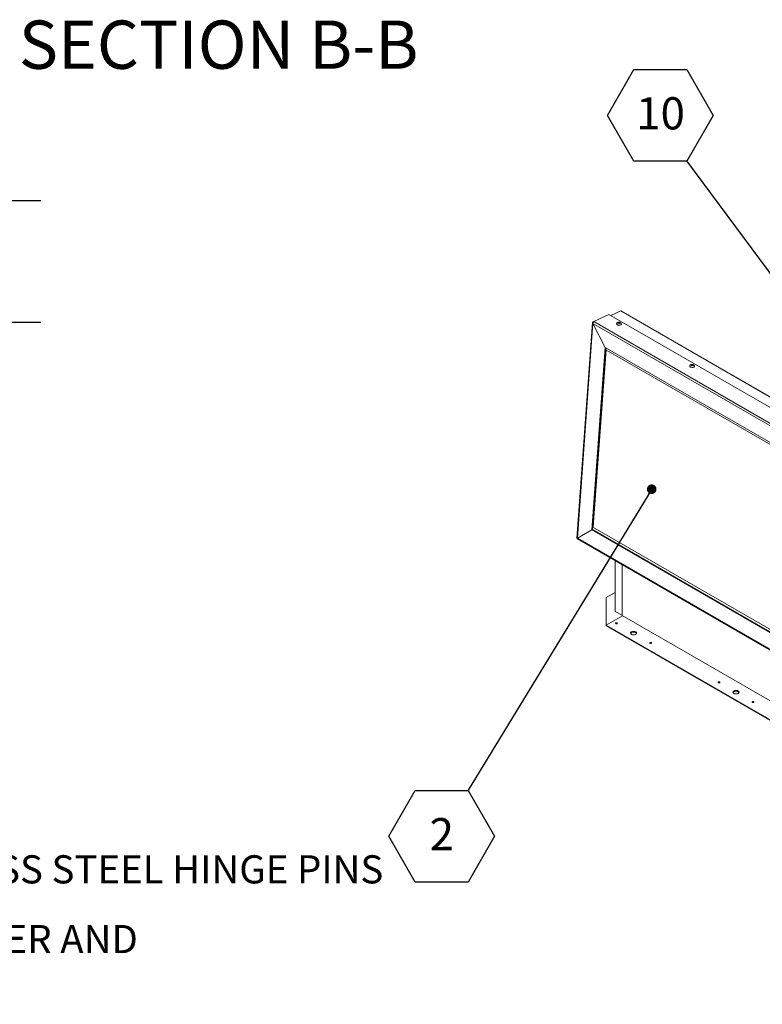
# Model space of a CAD drawing. Units: inches. Extents: x 0.1 to 10.8, y -1.1 to 8.4.
# Drawn here: x 5.8 to 7.7, y 2.5 to 5.1 of the extents above; entities that cross this region are included whole.
import ezdxf

# ---------------------------------------------------------------- set-up
doc = ezdxf.new("R2010")
doc.units = ezdxf.units.IN
doc.header["$MEASUREMENT"] = 0
doc.layers.add('BABCOCK', color=7, linetype='Continuous')
doc.layers.add('FORMAT', color=7, linetype='Continuous')
doc.styles.add('SLDTEXTSTYLE0', font='TXT', dxfattribs={"width": 0.75})
doc.styles.add('SLDTEXTSTYLE1', font='TXT', dxfattribs={"width": 0.605})
doc.dimstyles.new('SLDDIMSTYLE0', dxfattribs={"dimtxt": 0, "dimasz": 0.02488982371794872, "dimexe": 0, "dimexo": 0.0625, "dimgap": 0, "dimtad": 0, "dimtih": 1, "dimtoh": 1, "dimdec": 0, "dimrnd": 1e-09, "dimzin": 0, "dimdsep": 46, "dimtxsty": 'Standard', "dimblk1": 'DOT', "dimblk2": 'DOT', "dimsah": 1, "dimcen": 0.09, "dimadec": 0, "dimazin": 0, "dimtfac": 0.02488982371794872, "dimtdec": 0, "dimtofl": 0, "dimtmove": 0, "dimatfit": 3, "dimldrblk": 'DOT', "dimfxl": 0, "dimfrac": 2, "dimtolj": 1, "dimtzin": 0, "dimarcsym": 0})
doc.dimstyles.new('SLDDIMSTYLE1', dxfattribs={"dimtxt": 0, "dimasz": 0.08089192708333333, "dimexe": 0, "dimexo": 0.0625, "dimgap": 0, "dimtad": 0, "dimtih": 1, "dimtoh": 1, "dimdec": 0, "dimrnd": 1e-09, "dimzin": 0, "dimdsep": 46, "dimtxsty": 'Standard', "dimsah": 1, "dimcen": 0.09, "dimadec": 0, "dimazin": 0, "dimtfac": 0.08089192708333333, "dimtdec": 0, "dimtofl": 0, "dimtmove": 0, "dimatfit": 3, "dimfxl": 0, "dimfrac": 2, "dimtolj": 1, "dimtzin": 0, "dimarcsym": 0})
doc.dimstyles.new('SLDDIMSTYLE5', dxfattribs={"dimtxt": 0.08089192708333333, "dimasz": 0.08089192708333333, "dimexe": 0, "dimexo": 0.0625, "dimgap": 0.02022298177083333, "dimtad": 0, "dimtih": 1, "dimtoh": 1, "dimlfac": 25.5, "dimrnd": 1e-09, "dimzin": 12, "dimdsep": 46, "dimtxsty": 'SLDTEXTSTYLE1', "dimsah": 1, "dimcen": 0.09, "dimadec": 0, "dimazin": 3, "dimtfac": 1, "dimtmove": 0, "dimatfit": 0, "dimfxl": 0, "dimfrac": 2, "dimtolj": 1, "dimtzin": 12, "dimarcsym": 0})

# ---------------------------------------------------------------- blocks, each defined once
blk = doc.blocks.new('SW_NOTE_1')
at = {"layer": 'FORMAT', "color": 0, "char_height": 0.07291666666666666, "attachment_point": 1, "style": 'SLDTEXTSTYLE0'}
for s, insert in [('ZINC PLATED STEEL WITH STAINLESS STEEL HINGE PINS', (0.5576715358874194, 0.09982523612470938)), (': 1" POLYISOCYANURATE IN COVER AND', (0.703639922981489, -0.0806756937131464))]:
    blk.add_mtext(s, dxfattribs=dict(at, insert=insert))
blk = doc.blocks.new('SW_NOTE_21')
at = {"layer": 'FORMAT', "color": 0}
for p, q in [((-0.2053265739823979, -0.1198619951770007), (-0.1368843826549323, -0.001316642416479049)), ((-0.1368843826549323, -0.001316642416479049), (0, -0.001316642416479049)), ((0, -0.001316642416479049), (0.0684421913274667, -0.1198619951770007)), ((-0.1368843826549323, -0.2384073479375213), (-0.2053265739823979, -0.1198619951770007)), ((0.0684421913274667, -0.1198619951770007), (0, -0.2384073479375213)), ((0, -0.2384073479375213), (-0.1368843826549323, -0.2384073479375213))]:
    blk.add_line(p, q, dxfattribs=at)
at = {"layer": 'FORMAT', "color": 0, "insert": (-0.0680563887399563, -0.07276784204585741), "char_height": 0.08333333333333333, "attachment_point": 2, "style": 'SLDTEXTSTYLE1'}
blk.add_mtext('2', dxfattribs=at)
blk = doc.blocks.new('_DOT')
at = {"color": 0, "linetype": 'ByBlock', "lineweight": -2}
blk.add_line((-0.5, 0), (-1, 0), dxfattribs=at)
at = {"color": 0, "linetype": 'ByBlock', "const_width": 0.5}
blk.add_lwpolyline([(-0.25, 0, 1), (0.25, 0, 1)], format="xyb", close=True, dxfattribs=at)
blk = doc.blocks.new('SW_NOTE_26')
at = {"layer": 'FORMAT', "color": 0}
for p, q in [((-0.205326573982399, 0.1172287103440475), (-0.1368843826549323, 0.2357740631045692)), ((-0.1368843826549323, 0.2357740631045692), (0, 0.2357740631045692)), ((0, 0.2357740631045692), (0.06844219132746561, 0.1172287103440475)), ((-0.1368843826549323, -0.001316642416473039), (-0.205326573982399, 0.1172287103440475)), ((0.06844219132746561, 0.1172287103440475), (0, -0.001316642416473039)), ((0, -0.001316642416473039), (-0.1368843826549323, -0.001316642416473039))]:
    blk.add_line(p, q, dxfattribs=at)
at = {"layer": 'FORMAT', "color": 0, "insert": (-0.06767058615244918, 0.1643228634751908), "char_height": 0.08333333333333333, "attachment_point": 2, "style": 'SLDTEXTSTYLE1'}
blk.add_mtext('10', dxfattribs=at)
blk = doc.blocks.new('*D35')
at = {"layer": 'BABCOCK'}
for p, q in [((5.714135914886797, 4.613934626272941), (5.714135914886797, 4.76949602451012)), ((5.372395911798946, 4.613934626272941), (5.814135914886797, 4.613934626272941)), ((5.420435127485221, 4.298887955031933), (5.814135914886797, 4.298887955031933)), ((5.714135914886797, 4.298887955031933), (5.714135914886797, 4.143326556794753))]:
    blk.add_line(p, q, dxfattribs=at)
for points in [[(5.714135914886797, 4.613934626272941), (5.726580826745772, 4.694826553356275), (5.701691003027823, 4.694826553356275)], [(5.714135914886797, 4.298887955031933), (5.701691003027823, 4.2179960279486), (5.726580826745772, 4.2179960279486)]]:
    blk.add_solid(points, dxfattribs=at)
at = {"layer": 'BABCOCK', "insert": (5.626481594143656, 4.501719402973633, 0.2090969903644962), "char_height": 0.08333333333333333, "attachment_point": 1, "style": 'SLDTEXTSTYLE1'}
blk.add_mtext('8"', dxfattribs=at)

msp = doc.modelspace()

# ---------------------------------------------------------------- linework, layer by layer
at = {"color": 7, "linetype": 'Continuous', "lineweight": 15}
for p, q in [((7.244568080230458, 4.300648882044615), (7.283487065689209, 4.31918440040965)), ((9.05691087290507, 3.295408628183979), (7.283487065689209, 4.31918440040965)), ((7.288687328079644, 4.316182352832032), (7.314459073187755, 4.328456379226083)), ((9.084435734845329, 3.306670601772979), (7.314459073187755, 4.328456379226083)), ((9.084640437087689, 3.306754990417442), (7.314911867369798, 4.328397547442298)), ((7.241679409857699, 4.297975918790498), (7.201181845496257, 3.740069718431613)), ((7.242747233091254, 4.295355813095192), (7.202399108667147, 3.739508340685373)), ((7.242747233091254, 4.295355813095192), (7.274520905582306, 4.233469404170199)), ((9.013837587929196, 3.272927114254026), (7.242747233091252, 4.29535581309519)), ((7.243853414280765, 4.300140463841038), (7.242838426035179, 4.299657066521077)), ((7.244568080230458, 4.300648882044615), (9.017991887446316, 3.276873109818943)), ((7.307091927427255, 4.297764116510993), (7.308920204077022, 4.298222856089349)), ((7.307936836173658, 4.296071283674677), (7.308439287608701, 4.297295405857868)), ((7.309765112823426, 4.296530023253035), (7.307936836173658, 4.296071283674677)), ((7.30835810315883, 4.296176985314076), (7.308439287608701, 4.297295405857868)), ((7.308768385489239, 4.296131359161349), (7.308920204077022, 4.298222856089349)), ((7.30924930195756, 4.297058809392831), (7.30885694788904, 4.296302152269105)), ((7.308920204077022, 4.298222856089349), (7.30937958557862, 4.298853634369117)), ((7.30924930195756, 4.297058809392831), (7.30937958557862, 4.298853634369117)), ((7.310575127172284, 4.296293426787996), (7.30924930195756, 4.297058809392831)), ((7.310575127172284, 4.296293426787996), (7.310726945760067, 4.298384923715997)), ((7.311440065395563, 4.296371013133825), (7.310575127172284, 4.296293426787996)), ((7.310726945760067, 4.298384923715997), (7.312512152476391, 4.298250319390936)), ((7.311571854506471, 4.296692090879682), (7.311069403071428, 4.295467968696486)), ((7.313357061222795, 4.296557486554621), (7.311571854506471, 4.296692090879682)), ((7.311983197424071, 4.296661075683914), (7.312052770974791, 4.297619541111163)), ((7.312512152476391, 4.298250319390936), (7.312052770974791, 4.297619541111163)), ((7.274520905582306, 4.233469404170199), (7.240240098783911, 3.761207060305892)), ((7.275989507983834, 4.232621598049855), (7.241825034843316, 3.761961900420305)), ((8.975996597812431, 3.251228394633507), (7.274520905582302, 4.233469404170198)), ((7.276631766386534, 4.2270650751991), (7.243385694713457, 3.769057542735099)), ((7.276648084190995, 4.227055655131096), (7.243403305114117, 3.769065929847481)), ((7.744393169912905, 3.957032164755441), (7.275628221412161, 4.22764440938133)), ((7.496282275104722, 4.188546853551601), (7.498110551754488, 4.189005593129957)), ((7.497127183851125, 4.186854020715285), (7.497629635286168, 4.188078142898475)), ((7.498955460500893, 4.187312760293642), (7.497127183851125, 4.186854020715285)), ((7.497548450836297, 4.186959722354683), (7.497629635286168, 4.188078142898475)), ((7.497958733166706, 4.186914096201956), (7.498110551754488, 4.189005593129957)), ((7.498439649635026, 4.187841546433438), (7.498047295566506, 4.187084889309712)), ((7.498110551754488, 4.189005593129957), (7.498569933256087, 4.189636371409724)), ((7.498439649635026, 4.187841546433438), (7.498569933256087, 4.189636371409724)), ((7.499765474849752, 4.187076163828604), (7.498439649635026, 4.187841546433438)), ((7.499765474849752, 4.187076163828604), (7.499917293437535, 4.189167660756604)), ((7.50063041307303, 4.187153750174432), (7.499765474849752, 4.187076163828604)), ((7.499917293437535, 4.189167660756604), (7.501702500153858, 4.189033056431543)), ((7.500762202183939, 4.187474827920289), (7.500259750748895, 4.186250705737093)), ((7.502547408900261, 4.187340223595228), (7.500762202183939, 4.187474827920289)), ((7.501173545101538, 4.187443812724521), (7.501243118652259, 4.188402278151771)), ((7.501702500153858, 4.189033056431543), (7.501243118652259, 4.188402278151771)), ((7.240240098783911, 3.761207060305892), (7.202399108667147, 3.739508340685373)), ((7.240240098783911, 3.761207060305892), (7.241825034843316, 3.761961900420305)), ((7.240240098783908, 3.761207060305891), (8.941715791014037, 2.7789660507692)), ((7.241825034843314, 3.761961900420305), (8.941832124671917, 2.780568697003954)), ((7.242302655072867, 3.768541735323581), (7.711067603573637, 3.497929490697675)), ((7.242383442335282, 3.769654684097716), (7.243386987309655, 3.769075349915485)), ((7.202302664586171, 3.737955133874918), (8.975180669534724, 2.714494446591392)), ((7.202399108667145, 3.739508340685372), (8.97348946350509, 2.717079641844208)), ((7.30051891540912, 3.550353141229989), (7.30051891540912, 3.681256099147718)), ((7.318019808243487, 3.671153048763912), (7.318019808243487, 3.540045988818227)), ((7.300518915409121, 3.599541729967306), (7.277007614934668, 3.585968945108254)), ((7.277007614934668, 3.585968945108254), (7.27700761493467, 3.514533235323768)), ((7.30051891540912, 3.550353141229989), (7.318019808243487, 3.540250090846183)), ((7.27700761493467, 3.514533235323768), (7.319610798501158, 3.539127529692426)), ((7.305185820164952, 3.518757848727307), (7.305253404361092, 3.518717177609309)), ((7.318019808243487, 3.540045988818227), (9.017904510215944, 2.558723438407329)), ((7.27700761493467, 3.512696018497025), (7.27700761493467, 3.514533235323768)), ((7.277007614934668, 3.514533235323767), (8.97406388978238, 2.534843501136514)), ((7.277007614934668, 3.512696018497024), (8.97406388978238, 2.533006284309772)), ((7.393574167813271, 3.467732341738389), (7.393641752009464, 3.467691670620356)), ((7.570350863109907, 3.365681327760549), (7.570418447306084, 3.365640656642527)), ((7.658739210758225, 3.31465582077163), (7.658806794954394, 3.314615149653613))]:
    msp.add_line(p, q, dxfattribs=at)
at = {"color": 8, "linetype": 'Continuous', "lineweight": 15}
msp.add_line((7.243282443566372, 4.299400740656369), (7.242838426035179, 4.299657066521077), dxfattribs=at)
at = {"color": 7, "linetype": 'Continuous', "lineweight": 15, "flags": 128}
for points in [[(7.316139363509799, 4.294942462309129), (7.316170988538333, 4.294856966380705), (7.316264649754491, 4.294061405466785), (7.315996394483566, 4.293296020659287), (7.315381812746833, 4.292605293341164), (7.314456621800917, 4.292029366073453), (7.313274590380664, 4.291601709655543), (7.311904413855711, 4.291347177923975), (7.310425721905297, 4.291280563337804), (7.308924450730752, 4.291405737294642), (7.307487848755846, 4.291715425139108), (7.306199406065523, 4.29219162893935), (7.305134002265644, 4.292806673461429), (7.304353554752476, 4.293524814553317), (7.30390342029867, 4.294304316465091), (7.303809759082511, 4.295099877379013), (7.304054153064369, 4.295824935444724)], [(7.505329711187265, 4.185725199349736), (7.5053613362158, 4.185639703421312), (7.505454997431959, 4.184844142507392), (7.505186742161032, 4.184078757699893), (7.504572160424299, 4.183388030381771), (7.503646969478384, 4.18281210311406), (7.502464938058132, 4.18238444669615), (7.501094761533178, 4.182129914964583), (7.499616069582763, 4.182063300378411), (7.49811479840822, 4.182188474335249), (7.496678196433313, 4.182498162179715), (7.495389753742989, 4.182974365979957), (7.494324349943112, 4.183589410502036), (7.493543902429943, 4.184307551593925), (7.493093767976138, 4.185087053505699), (7.493000106759978, 4.18588261441962), (7.493244500741835, 4.186607672485331)], [(7.301862418293376, 3.518676506491267), (7.302624813163106, 3.518382426913979), (7.303524119229164, 3.518279159899258), (7.304423425295221, 3.518382426913979), (7.305185820164952, 3.518676506491267), (7.305695236130565, 3.51911662768132), (7.305874119229164, 3.519635786022659), (7.305695236130565, 3.520154944363998), (7.305185820164952, 3.520595065554051), (7.304423425295221, 3.520889145131339), (7.303524119229164, 3.52099241214606), (7.302624813163106, 3.520889145131339), (7.301862418293376, 3.520595065554051), (7.301353002327762, 3.520154944363998), (7.301174119229163, 3.519635786022659), (7.301353002327762, 3.51911662768132), (7.301862418293376, 3.518676506491267)], [(7.342194021325303, 3.490933938341392), (7.343510730853628, 3.490322936610055), (7.345024181314042, 3.489889623140348), (7.346663605445094, 3.489654259188519), (7.348352345596505, 3.48962785011137), (7.350011438155697, 3.489811630767995), (7.35156330579855, 3.490197007779148), (7.35293538491886, 3.490765961344104), (7.354063518621918, 3.491491887826511), (7.354894956629601, 3.492340843710863), (7.355390821824746, 3.493273132763552), (7.355527928101942, 3.49424516218464), (7.355299864524051, 3.49521148095873), (7.3547172950905, 3.496126905093933), (7.353807460100523, 3.496948630375106), (7.352612902427041, 3.497638233841384), (7.351189478259212, 3.498163470401124), (7.349603745329101, 3.498499780576549), (7.347929850746105, 3.49863143887764), (7.346246063960524, 3.498552289108565), (7.344631116971056, 3.498266032224557), (7.343160522904045, 3.497786053279361), (7.341903045103618, 3.497134795554995), (7.340917481834134, 3.496342711138831), (7.340249916938701, 3.49544683701783), (7.339931565009884, 3.494489063270195), (7.33997731183005, 3.49351417433188), (7.340385018328735, 3.492567754926127), (7.341135620603192, 3.49169405857248), (7.342194021325303, 3.490933938341392)], [(7.340069562222833, 3.493204424114891), (7.340541629477044, 3.494068004518794), (7.341373067484727, 3.494916960403145), (7.342501201187786, 3.495642886885552), (7.343873280308096, 3.496211840450508), (7.345425147950948, 3.496597217461661), (7.34708424051014, 3.496780998118286), (7.348772980661551, 3.496754589041136), (7.350412404792603, 3.496519225089308), (7.351925855253017, 3.496085911619601), (7.353242564781342, 3.495474909888264)], [(7.390250765941693, 3.467650999502348), (7.391013160811424, 3.467356919925059), (7.391912466877481, 3.467253652910339), (7.392811772943539, 3.467356919925059), (7.39357416781327, 3.467650999502348), (7.394083583778883, 3.4680911206924), (7.394262466877482, 3.46861027903374), (7.394083583778883, 3.469129437375079), (7.393574167813271, 3.469569558565131), (7.392811772943539, 3.46986363814242), (7.391912466877481, 3.469966905157141), (7.391013160811424, 3.46986363814242), (7.390250765941693, 3.469569558565131), (7.38974134997608, 3.469129437375079), (7.389562466877481, 3.46861027903374), (7.38974134997608, 3.4680911206924), (7.390250765941693, 3.467650999502348)], [(7.56702746123833, 3.365599985524509), (7.567789856108061, 3.365305905947221), (7.568689162174119, 3.3652026389325), (7.569588468240176, 3.365305905947221), (7.570350863109907, 3.365599985524509), (7.570860279075521, 3.366040106714562), (7.571039162174119, 3.366559265055901), (7.570860279075521, 3.36707842339724), (7.570350863109907, 3.367518544587293), (7.569588468240176, 3.367812624164581), (7.568689162174119, 3.367915891179302), (7.567789856108061, 3.367812624164581), (7.56702746123833, 3.367518544587293), (7.566518045272717, 3.36707842339724), (7.566339162174119, 3.366559265055901), (7.566518045272717, 3.366040106714562), (7.56702746123833, 3.365599985524509)], [(7.607359064270258, 3.337857417374634), (7.608675773798583, 3.337246415643297), (7.610189224258997, 3.336813102173589), (7.611828648390049, 3.336577738221761), (7.613517388541461, 3.336551329144612), (7.615176481100653, 3.336735109801237), (7.616728348743504, 3.33712048681239), (7.618100427863815, 3.337689440377346), (7.619228561566873, 3.338415366859753), (7.620059999574557, 3.339264322744104), (7.620555864769702, 3.340196611796793), (7.620692971046897, 3.341168641217882), (7.620464907469007, 3.342134959991972), (7.619882338035455, 3.343050384127175), (7.618972503045478, 3.343872109408347), (7.617777945371996, 3.344561712874626), (7.616354521204168, 3.345086949434366), (7.614768788274056, 3.345423259609791), (7.61309489369106, 3.345554917910882), (7.611411106905478, 3.345475768141807), (7.609796159916011, 3.345189511257799), (7.608325565849, 3.344709532312602), (7.607068088048572, 3.344058274588237), (7.606082524779089, 3.343266190172073), (7.605414959883655, 3.342370316051071), (7.605096607954838, 3.341412542303437), (7.605142354775006, 3.340437653365122), (7.60555006127369, 3.339491233959369), (7.606300663548148, 3.338617537605721), (7.607359064270258, 3.337857417374634)], [(7.605234605167792, 3.340127903148143), (7.605706672421999, 3.340991483552036), (7.606538110429682, 3.341840439436387), (7.607666244132741, 3.342566365918794), (7.609038323253052, 3.34313531948375), (7.610590190895904, 3.343520696494903), (7.612249283455095, 3.343704477151527), (7.613938023606507, 3.343678068074378), (7.615577447737559, 3.34344270412255), (7.617090898197972, 3.343009390652842), (7.618407607726298, 3.342398388921506)], [(7.655415808886649, 3.31457447853559), (7.656178203756379, 3.314280398958301), (7.657077509822437, 3.31417713194358), (7.657976815888495, 3.314280398958301), (7.658739210758225, 3.31457447853559), (7.659248626723839, 3.315014599725642), (7.659427509822437, 3.315533758066982), (7.659248626723839, 3.316052916408321), (7.658739210758225, 3.316493037598373), (7.657976815888495, 3.316787117175662), (7.657077509822437, 3.316890384190383), (7.656178203756379, 3.316787117175662), (7.655415808886649, 3.316493037598373), (7.654906392921036, 3.316052916408321), (7.654727509822437, 3.315533758066982), (7.654906392921036, 3.315014599725642), (7.655415808886649, 3.31457447853559)]]:
    msp.add_lwpolyline(points, dxfattribs=at)
at = {"color": 7, "linetype": 'Continuous', "lineweight": 15}
for centre, radius, start, end in [((7.303527085693626, 3.515672739452999), 0.003502755955072119, 61.73493590155893, 119.6393968929688), ((7.351228639790325, 3.491461355851369), 0.004490491050712123, 22.84060109335161, 63.35337387321427), ((7.391915433341946, 3.464647232464102), 0.003502755955051551, 61.73493590140318, 119.639396894217), ((7.568692128638583, 3.362596218486273), 0.003502755955042759, 61.73493590133685, 119.6393968939608), ((7.616393682735266, 3.338384834884597), 0.004490491050730094, 22.84060109356955, 63.35337387313098), ((7.6570804762869, 3.311570711497351), 0.003502755955045367, 61.7349359013447, 119.6393968937861)]:
    msp.add_arc(centre, radius, start, end, dxfattribs=at)
for centre, major_axis, ratio, start_param, end_param in [((7.314943181961107, 4.327513467967703), (-0.0004964842945325287, 0.0009366882053543079), 0.5516236545334129, 5.561451027750525, 6.259501464484546), ((7.314943181961107, 4.327513467967703), (-0.0004964842945325287, 0.0009366882053543079), 0.5516236545322802, 5.561451027749508, 6.259501464483804), ((7.245494455594224, 4.296664202626841), (0.003505681810798578, -0.00226355119242605), 0.6717319987607038, 2.748555705045702, 4.319352031840761), ((7.245494455594223, 4.29666420262684), (-4.423086204941028e-05, 0.004193878696359121), 0.6912145207720886, 0.3099736257325966, 1.880769952527425), ((7.205146331170118, 3.740816730217022), (0.003959421831842391, 0.0008259645577535223), 0.260787430435089, 3.067269955790501, 3.892648160459941), ((7.205146331170115, 3.740816730217021), (0.002947788765865766, 0.002779722724269185), 0.3292508181031815, 2.367204815149789, 3.23995070520991)]:
    msp.add_ellipse(centre, major_axis=major_axis, ratio=ratio, start_param=start_param, end_param=end_param, dxfattribs=at)
for points, knots in [([(7.306728305922535, 4.298287378808462), (7.306354268073716, 4.298081006196091), (7.30561827904187, 4.297674929699664), (7.304713778273144, 4.296839787444225), (7.304288885395249, 4.296174343286224), (7.304087381919222, 4.295858759481658)], [0, 0, 0, 0, 0.3520425465728294, 0.6927091839478322, 1, 1, 1, 1]), ([(7.316099139917705, 4.29496469418912), (7.316054136267697, 4.295100648564764), (7.315886479497456, 4.295607133516905), (7.315371003859479, 4.296376001447304), (7.314601291293391, 4.2972300764771), (7.313672661449114, 4.297922628804764), (7.312603617834274, 4.298462356475357), (7.311377154707419, 4.298833951198471), (7.309990613847087, 4.29900177926084), (7.308579575195858, 4.298905136645769), (7.307477818733127, 4.298620011107746), (7.30690182206828, 4.298364384929914), (7.306728305922535, 4.298287378808462)], [0, 0, 0, 0, 0.03863374576030718, 0.1439263045391988, 0.2467361470461241, 0.3496824723501524, 0.4561871229134244, 0.5701458435104518, 0.6939792032389663, 0.829084051760797, 0.9485124161393198, 1, 1, 1, 1]), ([(7.308439287608701, 4.297295405857868), (7.308157106464845, 4.297428169975373), (7.307702874935093, 4.297641882512527), (7.307259765188268, 4.297730536734729), (7.307091927427255, 4.297764116510993)], [0, 0, 0, 0, 0.6212275576960314, 0.9999999999999999, 0.9999999999999999, 0.9999999999999999, 0.9999999999999999]), ([(7.30937958557862, 4.298853634369117), (7.309457417701458, 4.29883973365421), (7.309624342250848, 4.298809921148945), (7.31007186500967, 4.298688494443881), (7.310445259786839, 4.298515459708507), (7.310726945760067, 4.298384923715997)], [0, 0, 0, 0, 0.1766606254668657, 0.3788794937850802, 1, 1, 1, 1]), ([(7.311069403071428, 4.295467968696486), (7.310995894722542, 4.295541434976247), (7.310838243259792, 4.295698996214427), (7.310409799045011, 4.296083254479417), (7.310042329129423, 4.296337911827492), (7.309765112823426, 4.296530023253035)], [0, 0, 0, 0, 0.1766606254668939, 0.3788794937849524, 1, 1, 1, 1]), ([(7.312052770974791, 4.297619541111163), (7.312330753083461, 4.297428929866224), (7.312778225358677, 4.297122099876829), (7.313198045081176, 4.296712595519994), (7.313357061222795, 4.296557486554621)], [0, 0, 0, 0, 0.6212275576960314, 0.9999999999999999, 0.9999999999999999, 0.9999999999999999, 0.9999999999999999]), ([(7.495918653600002, 4.18907011584907), (7.495544615751183, 4.188863743236698), (7.494808626719336, 4.188457666740271), (7.493904125950611, 4.187622524484833), (7.493479233072716, 4.186957080326831), (7.49327772959669, 4.186641496522265)], [0, 0, 0, 0, 0.3520425465728413, 0.692709183947838, 1, 1, 1, 1]), ([(7.505289487595172, 4.185747431229728), (7.505244483945164, 4.185883385605371), (7.505076827174924, 4.186389870557512), (7.504561351536946, 4.187158738487911), (7.503791638970858, 4.188012813517707), (7.502863009126582, 4.188705365845372), (7.501793965511741, 4.189245093515964), (7.500567502384886, 4.189616688239078), (7.499180961524553, 4.189784516301448), (7.497769922873325, 4.189687873686376), (7.496668166410593, 4.189402748148354), (7.496092169745746, 4.189147121970521), (7.495918653600002, 4.18907011584907)], [0, 0, 0, 0, 0.03863374576030729, 0.1439263045391992, 0.2467361470461248, 0.349682472350162, 0.4561871229134343, 0.570145843510462, 0.6939792032389694, 0.8290840517608006, 0.9485124161393237, 1, 1, 1, 1]), ([(7.497629635286168, 4.188078142898475), (7.497347454142312, 4.18821090701598), (7.49689322261256, 4.188424619553134), (7.496450112865735, 4.188513273775337), (7.496282275104722, 4.188546853551601)], [0, 0, 0, 0, 0.6212275576960656, 1, 1, 1, 1]), ([(7.498569933256086, 4.189636371409724), (7.498647765378924, 4.189622470694817), (7.498814689928315, 4.189592658189553), (7.499262212687136, 4.189471231484489), (7.499635607464305, 4.189298196749115), (7.499917293437535, 4.189167660756604)], [0, 0, 0, 0, 0.1766606254668853, 0.3788794937850115, 1, 1, 1, 1]), ([(7.500259750748895, 4.186250705737093), (7.500186242400009, 4.186324172016854), (7.50002859093726, 4.186481733255035), (7.499600146722479, 4.186865991520024), (7.49923267680689, 4.187120648868099), (7.498955460500893, 4.187312760293642)], [0, 0, 0, 0, 0.1766606254668493, 0.3788794937849744, 1, 1, 1, 1]), ([(7.501243118652259, 4.188402278151771), (7.501521100760928, 4.188211666906831), (7.501968573036144, 4.187904836917436), (7.502388392758643, 4.187495332560601), (7.502547408900261, 4.187340223595228)], [0, 0, 0, 0, 0.6212275576960314, 0.9999999999999999, 0.9999999999999999, 0.9999999999999999, 0.9999999999999999])]:
    msp.add_open_spline(points, degree=3, knots=knots, dxfattribs=at)

# ---------------------------------------------------------------- block references
at = {"layer": 'FORMAT'}
for name, p in [('SW_NOTE_26', (7.485359354765782, 4.717187013180292)), ('SW_NOTE_21', (6.919525339599728, 3.087837115806265)), ('SW_NOTE_1', (3.533736053768064, 2.819050919079064))]:
    msp.add_blockref(name, p, dxfattribs=at)

# ---------------------------------------------------------------- texts
at = {"layer": 'FORMAT', "insert": (6.274049640786439, 5.080017492821581), "char_height": 0.125, "attachment_point": 2, "style": 'SLDTEXTSTYLE1'}
msp.add_mtext('SECTION B-B', dxfattribs=at)

# ---------------------------------------------------------------- dimensions: what is measured, and where the dimension line sits
at = {"layer": 'BABCOCK'}
dim = msp.add_linear_dim(base=(5.714135914886796, 4.298887955031933), p1=(5.272395911798946, 4.613934626272941), p2=(5.320435127485221, 4.298887955031933), angle=90.0000000000002, dimstyle='SLDDIMSTYLE5', dxfattribs=at)
dim.commit()
dim.dimension.update_dxf_attribs({"geometry": '*D35', "text_midpoint": (5.714135914886796, 4.456411290652437), "dimtype": 160})

# ---------------------------------------------------------------- leaders
at = {"layer": 'FORMAT'}
for points, dimstyle in [([(7.888943140921624, 4.172264448743432), (7.485359354765782, 4.717187013180292)], 'SLDDIMSTYLE1'), ([(7.394705473020624, 3.866591432928911), (6.919525339599728, 3.087837115806265)], 'SLDDIMSTYLE0')]:
    msp.add_leader(points, dimstyle=dimstyle, dxfattribs=at)

doc.saveas('drawing.dxf')
